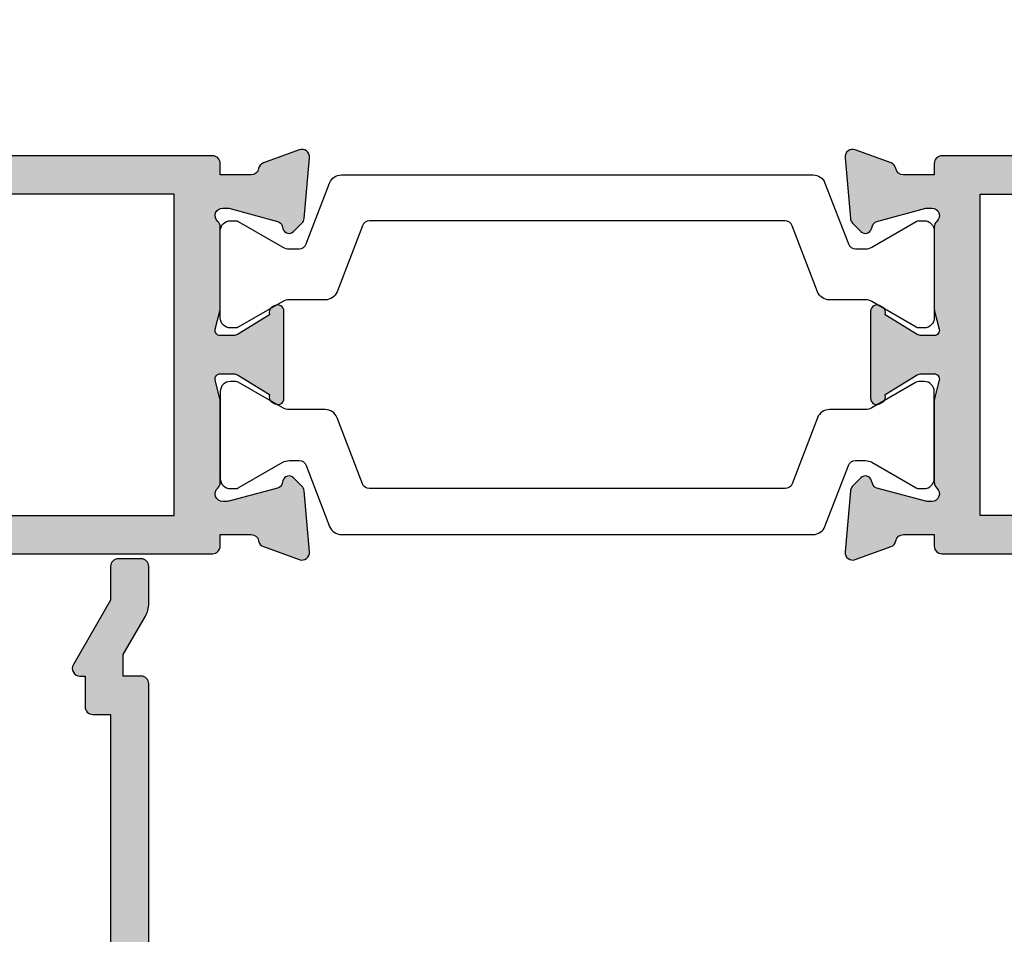
# Model space of a CAD drawing. Units: millimetres. Extents: x 7 to 367, y 5 to 498.
# Drawn here: x 257 to 295, y 400 to 436 of the extents above; entities that cross this region are included whole.
import ezdxf

# ---------------------------------------------------------------- set-up
doc = ezdxf.new("R2010")
doc.units = ezdxf.units.MM
doc.layers.add('APL Hatch', color=253, linetype='Continuous')
doc.layers.add('APL Joinery', color=2, linetype='Continuous')

# ---------------------------------------------------------------- blocks, each defined once
blk = doc.blocks.new('9100372')
at = {"layer": 'APL Joinery', "color": 8}
blk.add_lwpolyline([(27.59999999999957, -2.100000000001564), (27.39358983848568, -2.100000000001445, -0.1316524975874481), (27.29358983848564, -2.073205080758325), (25.55076951545799, -1.066987298109297, 0.1316524975873786), (25.30076951545799, -1.000000000001525), (23.88650901760199, -1.000000000001536, -0.3105082534628075), (23.41971880435341, -0.6791839747742268), (22.4267798700598, 1.907510384862205, 0.3105082534628204), (22.1467057421106, 2.099999999998579), (5.853263540159887, 2.099999999998539, 0.3105082534628137), (5.573189412210738, 1.907510384862149), (4.580250477917261, -0.6791839747742053, -0.3105082534628212), (4.11346026466866, -1.000000000001536), (2.699230484541076, -1.00000000000152, 0.1316524975873785), (2.449230484541076, -1.066987298109297), (0.7064101615134035, -2.0732050807583, -0.131652497587463), (0.6064101615133808, -2.100000000001445), (0.4000000000004603, -2.100000000001558, -0.4142135623716298), (-4.689582056016661e-13, -1.699999999998625), (-4.405364961712621e-13, 1.699999999998624, -0.4142135623715966), (0.400000000001441, 2.099999999998459), (0.6064101615132671, 2.099999999998489, -0.1316524975874344), (0.7064101615132898, 2.073205080755485), (2.449230484540962, 1.066987298106302, 0.1316524975873727), (2.699230484540962, 0.9999999999984643), (3.090612326330458, 0.9999999999984768, 0.3105082534628139), (3.370686454279607, 1.19248961513486), (4.286852581566109, 3.579183974771291, -0.3105082534628137), (4.753642794814695, 3.899999999998517), (23.24631822363766, 3.899999999998641, -0.3105082534628203), (23.7131084368862, 3.57918397477131), (24.62927456417269, 1.192489615134831, 0.3105082534628368), (24.90934869212185, 0.9999999999984537), (25.3007695154581, 0.9999999999984643, 0.1316524975873727), (25.5507695154581, 1.066987298106303), (27.29358983848577, 2.073205080755485, -0.1316524975874183), (27.39358983848579, 2.099999999998478), (27.59999999999762, 2.099999999998459, -0.4142135623715966), (27.9999999999995, 1.699999999996577), (27.99999999999947, -1.699999999997602, -0.4142135623716307)], format="xyb", close=True, dxfattribs=at)
blk = doc.blocks.new('35177')
at = {"layer": 'APL Hatch'}
h = blk.add_hatch(color=256, dxfattribs=at)
h.dxf.hatch_style = 1
edge = h.paths.add_edge_path()
edge.add_line((0.009526249034024659, -1.682340704248418), (0.1936491673113778, -2.395445700387427))
edge.add_arc((2.046432467928128e-12, -2.445445700388231), 0.1999999999991947, -90.00000000058623, 14.477512186227614, ccw=False)
edge.add_line((0, -2.645445700387426), (-0.5156738030709676, -2.645445700387427))
edge.add_arc((-0.5156738030728647, -2.345445700387217), 0.3000000000002099, 238.600000000775, 270.0000000003623, ccw=False)
edge.add_line((-0.6719766926216835, -2.601510939572108), (-1.930971907870116, -1.833016978029264))
edge.add_arc((-2.164644920272636, -1.744152343474487), 0.2499999999996442, 339.1784502605577, 418.5999999999468)
edge.add_line((-2.034392512312479, -1.530764644156079), (-2.119747592039857, -1.478663680973114))
edge.add_arc((-2.250000000001826, -1.692051380286561), 0.2499999999963551, 58.59999999900018, 180.0000000005201)
edge.add_line((-2.499999999998181, -1.692051380288831), (-2.499999999998181, -5.098840020512215))
edge.add_arc((-2.250000000002338, -5.098840020513576), 0.2499999999958433, 179.9999999996881, 301.4000000012088)
edge.add_line((-2.119747592039857, -5.312227719826112), (-2.034392512312479, -5.260126756643148))
edge.add_arc((-2.164644920272636, -5.04673905732474), 0.2499999999996445, 301.4000000000532, 380.8215497394422)
edge.add_line((-1.930971907870116, -4.957874422769963), (-0.6719766926216835, -4.189380461227119))
edge.add_arc((-0.5156738030728645, -4.44544570041201), 0.3000000000002103, 89.99999999963768, 121.399999999225, ccw=False)
edge.add_line((-0.5156738030709676, -4.1454457004118), (0, -4.1454457004118))
edge.add_arc((2.04654349023059e-12, -4.345445700410995), 0.1999999999991946, -14.477512186227784, 90.00000000058628, ccw=False)
edge.add_line((0.1936491673113778, -4.3954457004118), (0.009526249034024659, -5.108550696550809))
edge.add_arc((0.2999999999975102, -5.18355069654887), 0.2999999999975101, 165.5224878143299, 180.0000000005094)
edge.add_line((0, -5.183550696551537), (0, -8.398232105046917))
edge.add_arc((0.2999999999426348, -8.398232104919975), 0.2999999999426348, 180.0000000242441, 228.1896851190021)
edge.add_arc((-0.0999999999970883, -8.845445700397095), 0.3000000000001581, -90.00000000687879, 48.189685095113475, ccw=False)
edge.add_line((-0.1000000000331056, -9.14544570039725), (-0.2605042507639155, -9.145445700382696))
edge.add_arc((-0.2605042507614278, -8.845445700417406), 0.2999999999652907, 254.9999999995357, 269.9999999995249, ccw=False)
edge.add_line((-0.3381499642855488, -9.13522344826997), (-2.251855999058535, -8.622447461696355))
edge.add_arc((-2.187151237785905, -8.380966005127513), 0.2499999999959147, 194.9999999995389, 255.0000000004611, ccw=False)
edge.add_line((-2.428632694354746, -8.445670766400143), (-2.458518543427999, -8.334135259233152))
edge.add_arc((-2.699999999997267, -8.398840020505338), 0.2499999999962112, 14.99999999941538, 135.0000000006731)
edge.add_line((-2.876776695293302, -8.222063325213457), (-3.203514192509829, -8.548800822428165))
edge.add_arc((-2.991382158157663, -8.760932856785809), 0.2999999999985022, 134.9999999992602, 174.9999999988492)
edge.add_line((-3.290240567583169, -8.73478613395564), (-3.498858409438981, -11.11929897756709))
edge.add_arc((-3.20000000001162, -11.1454457003909), 0.2999999999997953, 175.0000000000893, 289.9999999977813)
edge.add_line((-3.097393957024906, -11.42735348663045), (-1.697393957016175, -10.91779515867056))
edge.add_arc((-1.800000000003336, -10.6358873724376), 0.2999999999937559, 289.999999998292, 349.4789231782993)
edge.add_arc((-1.210087317668957, -10.74544570037941), 0.3000000000065338, 90.00000000027279, 169.4789231787084, ccw=False)
edge.add_line((-1.210087317670386, -10.44544570037287), (0, -10.44544570037287))
edge.add_line((0, -10.44544570037287), (0, -10.89544570037287))
edge.add_arc((0.2999999999999981, -10.89544570037287), 0.2999999999999981, 179.9999999999997, 269.9999999999998)
edge.add_line((0.2999999999999972, -11.19544570037287), (45.29999999999927, -11.19544570037287))
edge.add_line((45.29999999999927, -11.19544570037287), (45.70000000000073, -10.79544570037142))
edge.add_line((45.70000000000073, -10.79544570037142), (46.10000000001673, -11.19544570037287))
edge.add_line((46.10000000001673, -11.19544570037287), (51.00000000006877, -11.19544570037287))
edge.add_line((51.00000000006877, -11.19544570037287), (51.00000000006877, -15.37438071058146))
edge.add_arc((52.10000000006876, -15.37438071058146), 1.099999999999994, 179.9999999999999, 329.9999999999011)
edge.add_line((53.05262794423069, -15.92438071058311), (54.16918584294035, -13.99044570043334))
edge.add_arc((53.97000000007407, -13.87544570043018), 0.2299999999980003, 329.9999999988023, 450.0000000000354)
edge.add_line((53.97000000007392, -13.64544570043217), (52.80000000006876, -13.64544570043217))
edge.add_line((52.80000000006876, -13.64544570043217), (52.80000000006876, -11.29544570037288))
edge.add_line((52.80000000006876, -11.29544570037288), (56.77639320222443, -11.29544570037288))
edge.add_arc((56.99999999993179, -11.09544570046927), 0.2999999999039718, 221.8103148874828, 270.0000000043425)
edge.add_line((56.99999999995453, -11.39544570037324), (58.40000000000146, -11.39544570037324))
edge.add_arc((58.40000000002328, -11.09544570039579), 0.2999999999774445, 269.9999999958312, 359.9999999944416)
edge.add_line((58.70000000000073, -11.0954457004249), (58.70000000000073, 4.304554299672963))
edge.add_arc((58.40000000004693, 4.304554299620213), 0.2999999999537977, 1.00746401957639e-08, 90.00000000868503)
edge.add_line((58.40000000000146, 4.60455429957401), (57, 4.60455429957401))
edge.add_arc((56.99999999995453, 4.304554299619195), 0.2999999999548155, 89.99999999131497, 138.1896851081744)
edge.add_line((56.77639320222443, 4.504554299573645), (52.80000000006876, 4.504554299573647))
edge.add_line((52.80000000006876, 4.504554299573647), (52.80000000006876, 6.85455429968024))
edge.add_line((52.80000000006876, 6.85455429968024), (53.97000000007392, 6.85455429968024))
edge.add_arc((53.97000000007407, 7.08455429967824), 0.2299999999980002, 269.9999999999646, 390.0000000011977)
edge.add_line((54.16918584294035, 7.199554299681404), (53.05262794423069, 9.133489309831136))
edge.add_arc((52.10000000006877, 8.583489309829485), 1.099999999999997, 30.0000000000994, 180.0000000000001)
edge.add_line((51.00000000006877, 8.583489309829483), (51.00000000006877, 4.404554299573647))
edge.add_line((51.00000000006877, 4.404554299573647), (46.10000000001673, 4.404554299573647))
edge.add_line((46.10000000001673, 4.404554299573647), (45.70000000000073, 4.004554299572192))
edge.add_line((45.70000000000073, 4.004554299572192), (45.29999999999927, 4.404554299573647))
edge.add_line((45.29999999999927, 4.404554299573647), (0.2999999999999901, 4.404554299573647))
edge.add_arc((0.2999999999999904, 4.104554299573649), 0.299999999999998, 90.00000000000006, 180.0000000000003)
edge.add_line((-7.105427357601002e-15, 4.104554299573647), (0, 3.654554299573647))
edge.add_line((0, 3.654554299573647), (-1.210087317668957, 3.654554299573647))
edge.add_arc((-1.21008731766824, 3.954554299581043), 0.3000000000073966, 190.5210768214283, 269.9999999998629, ccw=False)
edge.add_arc((-1.800000000004929, 3.844995971639278), 0.2999999999951558, 10.52107682147472, 70.00000000148161)
edge.add_line((-1.697393957016175, 4.126903757873151), (-3.097393957024906, 4.636462085831226))
edge.add_arc((-3.20000000001162, 4.354554299591673), 0.2999999999997956, 70.00000000221875, 184.9999999999107)
edge.add_line((-3.498858409438981, 4.328407576767859), (-3.290240567583169, 1.943894733156412))
edge.add_arc((-2.991382158157663, 1.970041455986582), 0.2999999999985019, 185.0000000011509, 225.0000000007398)
edge.add_line((-3.203514192509829, 1.757909421628939), (-2.876776695293302, 1.43117192441423))
edge.add_arc((-2.699999999997267, 1.607948619706113), 0.2499999999962124, 224.9999999993272, 345.0000000005842)
edge.add_line((-2.458518543427999, 1.543243858433925), (-2.428632694354746, 1.654779365600916))
edge.add_arc((-2.187151237785905, 1.590074604328287), 0.2499999999959147, 104.99999999953889, 165.000000000461, ccw=False)
edge.add_line((-2.251855999058535, 1.831556060897128), (-0.3381499642855488, 2.344332047470743))
edge.add_arc((-0.2605042507614292, 2.054554299618176), 0.2999999999652934, 90.00000000047481, 105.0000000004639, ccw=False)
edge.add_line((-0.2605042507639155, 2.354554299583469), (-0.1000000000331056, 2.354554299598021))
edge.add_arc((-0.09999999999674015, 2.054554299598776), 0.2999999999992458, -48.189685095046684, 90.0000000069453, ccw=False)
edge.add_arc((0.2999999999446671, 1.60734070412166), 0.299999999944667, 131.8103148811715, 179.99999997593)
edge.add_line((0, 1.60734070424769), (0, -1.60734070424769))
edge.add_arc((0.2999999999975102, -1.607340704250357), 0.2999999999975102, 179.9999999994907, 194.4775121856702)
edge = h.paths.add_edge_path(flags=16)
edge.add_line((55.20000000000073, -6.195445700399796), (55.20000000000073, -7.095445700399432))
edge.add_arc((55.5, -7.095445700399432), 0.2999999999992724, 180, 270)
edge.add_line((55.5, -7.395445700398705), (56.19999999999891, -7.395445700398705))
edge.add_line((56.19999999999891, -7.395445700398705), (56.19999999999891, -9.695445700572963))
edge.add_line((56.19999999999891, -9.695445700572963), (1.799999999999272, -9.695445700571144))
edge.add_line((1.799999999999272, -9.695445700571144), (1.79999999999928, 2.904554299771917))
edge.add_line((1.79999999999928, 2.904554299771917), (56.20000000000073, 2.904554299773736))
edge.add_line((56.20000000000073, 2.904554299773736), (56.20000000000073, 0.6045542996012951))
edge.add_line((56.20000000000073, 0.6045542996012951), (55.5, 0.6045542996012951))
edge.add_arc((55.50000000000091, 0.3045542996011132), 0.3000000000001819, 90.0000000001737, 180.0000000001737)
edge.add_line((55.20000000000073, 0.3045542996002037), (55.20000000000073, -0.5954457003994325))
edge.add_arc((55.5, -0.5954457003994325), 0.2999999999992724, 180, 270)
edge.add_line((55.5, -0.8954457003987049), (56.20000000000073, -0.8954457003987049))
edge.add_line((56.20000000000073, -0.8954457003987049), (56.19999999999891, -5.895445700398705))
edge.add_line((56.19999999999891, -5.895445700398705), (55.5, -5.895445700398705))
edge.add_arc((55.50000000000091, -6.195445700398887), 0.3000000000001819, 90.0000000001737, 180.0000000001737)
at = {"layer": 'APL Joinery'}
blk.add_lwpolyline([(45.29999999999927, 4.404554299573647), (0.2999999999999901, 4.404554299573647, 0.4142135623730971), (-7.105427357601002e-15, 4.104554299573647), (0, 3.654554299573647), (-1.210087317668957, 3.654554299573647, -0.3613975351200705), (-1.505043658842624, 3.899775135609163, 0.2655138063293954), (-1.697393957016175, 4.126903757873151), (-3.097393957024906, 4.636462085831226, 0.5486187866135659), (-3.498858409438981, 4.328407576767859), (-3.290240567583169, 1.943894733156412, 0.1763269807066151), (-3.203514192509829, 1.757909421628939), (-2.876776695293302, 1.43117192441423, 0.5773502691969388), (-2.458518543427999, 1.543243858433925), (-2.428632694354746, 1.654779365600916, -0.2679491924354349), (-2.251855999058535, 1.831556060897128), (-0.3381499642855488, 2.344332047470743, -0.06554346281519015), (-0.2605042507639155, 2.354554299583469), (-0.1000000000331056, 2.354554299598021, -0.6885002580548262), (0.1000000000385626, 1.830947501881385, 0.213421765240218), (0, 1.60734070424769), (0, -1.60734070424769, 0.0632542239310105), (0.009526249034024659, -1.682340704248418), (0.1936491673113778, -2.395445700387427, -0.490314394830652), (0, -2.645445700387426), (-0.5156738030709676, -2.645445700387427, -0.1378721067457239), (-0.6719766926216835, -2.601510939572108), (-1.930971907870116, -1.833016978029264, 0.3611145255632668), (-2.034392512312479, -1.530764644156079), (-2.119747592039857, -1.478663680973114, 0.5855240683287175), (-2.499999999998181, -1.692051380288831), (-2.499999999998181, -5.098840020512215, 0.5855240683287218), (-2.119747592039857, -5.312227719826112), (-2.034392512312479, -5.260126756643148, 0.3611145255632673), (-1.930971907870116, -4.957874422769963), (-0.6719766926216835, -4.189380461227119, -0.1378721067457237), (-0.5156738030709676, -4.1454457004118), (0, -4.1454457004118, -0.4903143948306534), (0.1936491673113778, -4.3954457004118), (0.009526249034024659, -5.108550696550809, 0.0632542239310105), (0, -5.183550696551537), (0, -8.398232105046917, 0.2134217652402153), (0.1000000000385626, -8.62183890267879, -0.688500258054826), (-0.1000000000331056, -9.14544570039725), (-0.2605042507639155, -9.145445700382696, -0.06554346281519065), (-0.3381499642855488, -9.13522344826997), (-2.251855999058535, -8.622447461696355, -0.2679491924354351), (-2.428632694354746, -8.445670766400143), (-2.458518543427999, -8.334135259233152, 0.5773502691969428), (-2.876776695293302, -8.222063325213457), (-3.203514192509829, -8.548800822428165, 0.1763269807066159), (-3.290240567583169, -8.73478613395564), (-3.498858409438981, -11.11929897756709, 0.5486187866135661), (-3.097393957024906, -11.42735348663045), (-1.697393957016175, -10.91779515867056, 0.2655138063293969), (-1.505043658842624, -10.69066653640839, -0.361397535120075), (-1.210087317670386, -10.44544570037287), (0, -10.44544570037287), (0, -10.89544570037287, 0.4142135623730967), (0.2999999999999972, -11.19544570037287), (45.29999999999927, -11.19544570037287)], format="xyb", dxfattribs=at)
blk.add_lwpolyline([(55.20000000000073, -6.195445700399796), (55.20000000000073, -7.095445700399432, 0.414213562373095), (55.5, -7.395445700398705), (56.19999999999891, -7.395445700398705), (56.19999999999891, -9.695445700572963), (1.799999999999272, -9.695445700571144), (1.79999999999928, 2.904554299771917), (56.20000000000073, 2.904554299773736), (56.20000000000073, 0.6045542996012951), (55.5, 0.6045542996012951, 0.4142135623730951), (55.20000000000073, 0.3045542996002037), (55.20000000000073, -0.5954457003994325, 0.414213562373095), (55.5, -0.8954457003987049), (56.20000000000073, -0.8954457003987049), (56.19999999999891, -5.895445700398705), (55.5, -5.895445700398705, 0.4142135623730951)], format="xyb", close=True, dxfattribs=at)
blk = doc.blocks.new('35176')
at = {"layer": 'APL Hatch'}
h = blk.add_hatch(color=256, dxfattribs=at)
h.dxf.hatch_style = 1
edge = h.paths.add_edge_path()
edge.add_line((2.251855999054897, -8.622447461843695), (0.3381499642837298, -9.135223448415491))
edge.add_arc((0.260504250759938, -8.845445700565426), 0.2999999999627913, 270.00000000041223, 285.0000000005271, ccw=False)
edge.add_line((0.2605042507620965, -9.145445700528217), (0.1000000000294676, -9.145445700546407))
edge.add_arc((0.09999999999688218, -8.845445700546412), 0.2999999999999954, 131.8103149053276, 270.00000000622333, ccw=False)
edge.add_arc((-0.2999999999463052, -8.398232105065244), 0.2999999999481243, 311.8103148805345, 359.9999999757077)
edge.add_line((1.818989403545856e-12, -8.398232105192438), (-1.818989403545856e-12, -5.183550696697058))
edge.add_arc((-0.2999999999901773, -5.183550696703911), 0.2999999999883584, 1.308861862566657e-09, 14.47751218728172)
edge.add_line((-0.009526249037662637, -5.108550696699968), (-0.1936491673131968, -4.395445700560959))
edge.add_arc((-1.847494379703107e-12, -4.345445700561717), 0.200000000000758, 89.99999999999193, 194.4775121856496, ccw=False)
edge.add_line((-1.818989403545856e-12, -4.145445700560959), (0.5156738030691486, -4.145445700560959))
edge.add_arc((0.5156738030699459, -4.445445700552138), 0.2999999999911793, 58.60000000029021, 90.00000000015223, ccw=False)
edge.add_line((0.6719766926162265, -4.189380461376278), (1.930971907868297, -4.957874422915484))
edge.add_arc((2.164644920268789, -5.046739057470956), 0.2499999999979953, 159.1784502602438, 238.6000000002606)
edge.add_line((2.03439251231066, -5.260126756788669), (2.119747592036219, -5.312227719973453))
edge.add_arc((2.249999999992976, -5.098840020654979), 0.2499999999979297, 238.60000000062, 359.9999999997851)
edge.add_line((2.499999999990905, -5.098840020655917), (2.499999999987821, -1.692051380288681))
edge.add_arc((2.249999999991409, -1.692051380288947), 0.2499999999964122, 6.101576101007175e-11, 121.3999999991717)
edge.add_line((2.119747592036219, -1.478663680971295), (2.03439251231066, -1.530764644156079))
edge.add_arc((2.164644920268788, -1.744152343473792), 0.2499999999979947, 121.3999999997393, 200.8215497397562)
edge.add_line((1.930971907868297, -1.833016978029264), (0.6719766926162265, -2.60151093956847))
edge.add_arc((0.5156738030699444, -2.345445700392609), 0.2999999999911802, 269.999999999848, 301.39999999971013, ccw=False)
edge.add_line((0.5156738030691486, -2.64544570038379), (-1.818989403545856e-12, -2.645445700383789))
edge.add_arc((-1.847494379703107e-12, -2.445445700383031), 0.2000000000007578, 165.5224878143504, 270.00000000000813, ccw=False)
edge.add_line((-0.1936491673131968, -2.395445700383789), (-0.009526249037662637, -1.68234070424478))
edge.add_arc((-0.2999999999901778, -1.607340704240837), 0.2999999999883589, 345.5224878127182, 359.999999998691)
edge.add_line((-1.818989403545856e-12, -1.60734070424769), (1.818989403545856e-12, 1.60734070424769))
edge.add_arc((-0.2999999999463048, 1.607340704120496), 0.2999999999481238, 2.429227092069967e-08, 48.18968511946548)
edge.add_arc((0.09999999999688224, 2.054554299601663), 0.2999999999999952, 89.99999999377673, 228.1896850946723, ccw=False)
edge.add_line((0.1000000000294676, 2.354554299601658), (0.2605042507620965, 2.354554299583469))
edge.add_arc((0.2605042507599378, 2.054554299620677), 0.2999999999627923, 74.99999999947289, 89.99999999958771, ccw=False)
edge.add_line((0.3381499642837298, 2.344332047470743), (2.251855999054897, 1.831556060898947))
edge.add_arc((2.187151237778302, 1.590074604324321), 0.2500000000025276, 15.000000000073612, 74.99999999992639, ccw=False)
edge.add_line((2.428632694352928, 1.654779365600916), (2.458518543417085, 1.543243858432106))
edge.add_arc((2.699999999993579, 1.607948619714044), 0.2500000000057154, 195.0000000011458, 314.9999999996903)
edge.add_line((2.876776695293302, 1.43117192441241), (3.203514192509829, 1.757909421628937))
edge.add_arc((2.991382158152398, 1.970041455982679), 0.2999999999994656, 315.0000000004982, 355.0000000003109)
edge.add_line((3.290240567579531, 1.94389473316005), (3.498858409438981, 4.328407576767858))
edge.add_arc((3.200000000010213, 4.354554299590445), 0.30000000000109, 355.000000000346, 469.9999999977751)
edge.add_line((3.097393957023087, 4.636462085831226), (1.697393957014356, 4.126903757873151))
edge.add_arc((1.800000000006197, 3.844995971636664), 0.2999999999986682, 109.9999999989017, 169.4789231781425)
edge.add_arc((1.21008731759493, 3.954554299578019), 0.3000000000771337, 270.0000000038397, 349.4789231816323, ccw=False)
edge.add_line((1.210087317615034, 3.654554299500886), (1.818989403545856e-12, 3.654554299500886))
edge.add_line((1.818989403545856e-12, 3.654554299500886), (1.818989403545856e-12, 4.104554299500887))
edge.add_arc((-0.2999999999981794, 4.104554299500889), 0.2999999999999984, 359.9999999999995, 450.0000000000005)
edge.add_line((-0.2999999999981817, 4.404554299500887), (-13.90000000000691, 4.404554299500887))
edge.add_line((-13.90000000000691, 4.404554299500887), (-14.30000000000837, 4.004554299499432))
edge.add_line((-14.30000000000837, 4.004554299499432), (-14.70000000002437, 4.404554299500887))
edge.add_line((-14.70000000002437, 4.404554299500887), (-20.60000000007513, 4.404554299500886))
edge.add_line((-20.60000000007513, 4.404554299500886), (-20.60000000007513, 4.904554299653777))
edge.add_line((-20.60000000007513, 4.904554299653777), (-20.20000000007531, 5.597374622681024))
edge.add_line((-20.20000000007531, 5.597374622681024), (-20.20000000007531, 9.037079148243873))
edge.add_arc((-20.90000000007531, 9.03707914824387), 0.6999999999999993, 1.453967854383324e-13, 149.999999999901)
edge.add_line((-21.50621778272381, 9.387079148244919), (-22.76918584294799, 7.199554299608645))
edge.add_arc((-22.57000000008171, 7.084554299605481), 0.2299999999980003, 149.9999999988023, 270.0000000000354)
edge.add_line((-22.57000000008156, 6.854554299607481), (-21.4000000000764, 6.854554299607481))
edge.add_line((-21.4000000000764, 6.854554299607481), (-21.4000000000764, 4.504554299500887))
edge.add_line((-21.4000000000764, 4.504554299500887), (-25.37639320223207, 4.504554299500887))
edge.add_arc((-25.59999999996216, 4.304554299546437), 0.299999999954813, 41.81031489182607, 90.0000000086857)
edge.add_line((-25.60000000000764, 4.604554299501251), (-27.00000000000909, 4.604554299501251))
edge.add_arc((-27.00000000005457, 4.304554299547451), 0.2999999999537994, 89.99999999131497, 179.999999989925)
edge.add_line((-27.30000000000837, 4.304554299600204), (-27.30000000000837, -11.09544570054495))
edge.add_arc((-27.00000000005457, -11.0954457004922), 0.2999999999537977, 180.000000010075, 270.000000008685)
edge.add_line((-27.00000000000909, -11.395445700446), (-25.59999999996217, -11.395445700446))
edge.add_arc((-25.59999999993942, -11.09544570054203), 0.2999999999039726, 269.9999999956568, 318.1896851125163)
edge.add_line((-25.37639320223207, -11.29544570044563), (-21.4000000000764, -11.29544570044563))
edge.add_line((-21.4000000000764, -11.29544570044563), (-21.4000000000764, -13.64544570055223))
edge.add_line((-21.4000000000764, -13.64544570055223), (-22.57000000008156, -13.64544570055223))
edge.add_arc((-22.57000000008171, -13.87544570055023), 0.2299999999980002, 89.99999999996461, 210.0000000011977)
edge.add_line((-22.76918584294799, -13.99044570055339), (-21.50621778272381, -16.17797054918967))
edge.add_arc((-20.90000000007531, -15.82797054918862), 0.7000000000000001, 210.0000000000989, 360.0000000000002)
edge.add_line((-20.20000000007531, -15.82797054918862), (-20.20000000007531, -12.38826602362577))
edge.add_line((-20.20000000007531, -12.38826602362577), (-20.60000000007513, -11.69544570059852))
edge.add_line((-20.60000000007513, -11.69544570059852), (-20.60000000007513, -11.19544570044564))
edge.add_line((-20.60000000007513, -11.19544570044564), (-14.70000000002437, -11.19544570044564))
edge.add_line((-14.70000000002437, -11.19544570044564), (-14.30000000000837, -10.79544570044418))
edge.add_line((-14.30000000000837, -10.79544570044418), (-13.90000000000691, -11.19544570044564))
edge.add_line((-13.90000000000691, -11.19544570044564), (-0.2999999999981853, -11.19544570044564))
edge.add_arc((-0.2999999999981852, -10.89544570044563), 0.3000000000000043, 270, 359.9999999999994)
edge.add_line((1.818989403545856e-12, -10.89544570044563), (1.818989403545856e-12, -10.44544570044564))
edge.add_line((1.818989403545856e-12, -10.44544570044564), (1.210087317615034, -10.44544570044564))
edge.add_arc((1.21008731759493, -10.74544570052277), 0.3000000000771301, 10.521076818367703, 89.99999999616051, ccw=False)
edge.add_arc((1.800000000006196, -10.63588737258141), 0.2999999999986716, 190.5210768218583, 250.0000000010987)
edge.add_line((1.697393957014356, -10.9177951588179), (3.097393957023087, -11.42735348677597))
edge.add_arc((3.200000000010217, -11.14544570053519), 0.3000000000010897, 250.0000000022241, 364.9999999996541)
edge.add_line((3.498858409438984, -11.1192989777126), (3.290240567579531, -8.734786134104798))
edge.add_arc((2.991382158152398, -8.760932856927427), 0.2999999999994656, 4.999999999689079, 44.99999999950174)
edge.add_line((3.203514192509829, -8.548800822573686), (2.876776695293302, -8.222063325357158))
edge.add_arc((2.69999999999358, -8.398840020658794), 0.2500000000057159, 45.00000000031004, 164.999999998854)
edge.add_line((2.458518543417085, -8.334135259376854), (2.428632694352928, -8.445670766545664))
edge.add_arc((2.187151237778302, -8.38096600526907), 0.2500000000025276, 285.00000000007356, 344.99999999992644, ccw=False)
h.paths.add_polyline_path([(-1.800000000008367, -9.695445700640267), (-1.800000000008367, 2.904554299697338), (-24.80000000000837, 2.904554299700976), (-24.80000000000837, -9.695445700645724)], flags=16)
at = {"layer": 'APL Joinery'}
blk.add_lwpolyline([(2.251855999054897, -8.622447461843695), (0.3381499642837298, -9.135223448415491, -0.06554346281574168), (0.2605042507620965, -9.145445700528217), (0.1000000000294676, -9.145445700546407, -0.6885002580477749), (-0.1000000000403816, -8.621838902829769, 0.2134217652421096), (1.818989403545856e-12, -8.398232105192438), (-1.818989403545856e-12, -5.183550696697058, 0.06325422393010517), (-0.009526249037662637, -5.108550696699968), (-0.1936491673131968, -4.395445700560959, -0.4903143948243954), (-1.818989403545856e-12, -4.145445700560959), (0.5156738030691486, -4.145445700560959, -0.1378721067469454), (0.6719766926162265, -4.189380461376278), (1.930971907868297, -4.957874422915484, 0.3611145255663636), (2.03439251231066, -5.260126756788669), (2.119747592036219, -5.312227719973453, 0.5855240683149204), (2.499999999990905, -5.098840020655917), (2.499999999987821, -1.692051380288681, 0.5855240683146011), (2.119747592036219, -1.478663680971295), (2.03439251231066, -1.530764644156079, 0.361114525566364), (1.930971907868297, -1.833016978029264), (0.6719766926162265, -2.60151093956847, -0.1378721067469455), (0.5156738030691486, -2.64544570038379), (-1.818989403545856e-12, -2.645445700383789, -0.4903143948243954), (-0.1936491673131968, -2.395445700383789), (-0.009526249037662637, -1.68234070424478, 0.06325422393010506), (-1.818989403545856e-12, -1.60734070424769), (1.818989403545856e-12, 1.60734070424769, 0.2134217652421099), (-0.1000000000403816, 1.83094750188502, -0.6885002580477744), (0.1000000000294676, 2.354554299601658), (0.2605042507620965, 2.354554299583469, -0.06554346281574135), (0.3381499642837298, 2.344332047470743), (2.251855999054897, 1.831556060898947, -0.2679491924304345), (2.428632694352928, 1.654779365600916), (2.458518543417085, 1.543243858432106, 0.5773502691811578), (2.876776695293302, 1.43117192441241), (3.203514192509829, 1.757909421628937, 0.1763269807076222), (3.290240567579531, 1.94389473316005), (3.498858409438981, 4.328407576767858, 0.5486187866120731), (3.097393957023087, 4.636462085831226), (1.697393957014356, 4.126903757873151, 0.2655138063258166), (1.505043658840805, 3.89977513560916, -0.3613975351169029), (1.210087317615034, 3.654554299500886), (1.818989403545856e-12, 3.654554299500886), (1.818989403545856e-12, 4.104554299500887, 0.4142135623730995), (-0.2999999999981817, 4.404554299500887), (-13.90000000000691, 4.404554299500887), (-14.30000000000837, 4.004554299499432), (-14.70000000002437, 4.404554299500887), (-20.60000000007513, 4.404554299500886), (-20.60000000007513, 4.904554299653777), (-20.20000000007531, 5.597374622681024), (-20.20000000007531, 9.037079148243873, 0.7673269879782728), (-21.50621778272381, 9.387079148244919), (-22.76918584294799, 7.199554299608645, 0.5773502691967992), (-22.57000000008156, 6.854554299607481), (-21.4000000000764, 6.854554299607481), (-21.4000000000764, 4.504554299500887), (-25.37639320223207, 4.504554299500887, 0.2134217653410444), (-25.60000000000764, 4.604554299501251), (-27.00000000000909, 4.604554299501251, 0.4142135623659887), (-27.30000000000837, 4.304554299600204), (-27.30000000000837, -11.09544570054495, 0.4142135623659879), (-27.00000000000909, -11.395445700446), (-25.59999999996217, -11.395445700446, 0.2134217653410437), (-25.37639320223207, -11.29544570044563), (-21.4000000000764, -11.29544570044563), (-21.4000000000764, -13.64544570055223), (-22.57000000008156, -13.64544570055223, 0.5773502691967995), (-22.76918584294799, -13.99044570055339), (-21.50621778272381, -16.17797054918967, 0.7673269879782751), (-20.20000000007531, -15.82797054918862), (-20.20000000007531, -12.38826602362577), (-20.60000000007513, -11.69544570059852), (-20.60000000007513, -11.19544570044564), (-14.70000000002437, -11.19544570044564), (-14.30000000000837, -10.79544570044418), (-13.90000000000691, -11.19544570044564), (-0.2999999999981853, -11.19544570044564, 0.4142135623730916), (1.818989403545856e-12, -10.89544570044563), (1.818989403545856e-12, -10.44544570044564), (1.210087317615034, -10.44544570044564, -0.3613975351169047), (1.505043658840801, -10.69066653655391, 0.2655138063258149), (1.697393957014356, -10.9177951588179), (3.097393957023087, -11.42735348677597, 0.5486187866120785), (3.498858409438984, -11.1192989777126), (3.290240567579531, -8.734786134104798, 0.1763269807076222), (3.203514192509829, -8.548800822573686), (2.876776695293302, -8.222063325357158, 0.577350269181155), (2.458518543417085, -8.334135259376854), (2.428632694352928, -8.445670766545664, -0.2679491924304346)], format="xyb", close=True, dxfattribs=at)
blk.add_lwpolyline([(-1.800000000008367, -9.695445700640267), (-1.800000000008367, 2.904554299697338), (-24.80000000000837, 2.904554299700976), (-24.80000000000837, -9.695445700645724)], close=True, dxfattribs=at)
blk = doc.blocks.new('27770')
at = {"layer": 'APL Joinery'}
for name, p in [('35176', (27.30000000000837, 3.395445700472465)), ('35177', (55.30000000000837, 3.395445700472237)), ('9100372', (27.30000000000882, 3.149999999974852))]:
    blk.add_blockref(name, p, dxfattribs=at)
at = {"layer": 'APL Joinery', "xscale": -1, "rotation": 180}
blk.add_blockref('9100372', (27.30000000000882, -3.149999999974398), dxfattribs=at)
blk = doc.blocks.new('35104')
at = {"layer": 'APL Hatch'}
h = blk.add_hatch(color=256, dxfattribs=at)
h.dxf.hatch_style = 1
edge = h.paths.add_edge_path()
edge.add_line((1.697393957014356, 4.126903757873151), (3.097393957023087, 4.636462085831226))
edge.add_arc((3.200000000011822, 4.354554299590781), 0.3000000000013249, -4.999999999714191, 109.9999999980858, ccw=False)
edge.add_line((3.498858409440796, 4.328407576767859), (3.290240567579531, 1.94389473316005))
edge.add_arc((2.99138215815213, 1.970041455982804), 0.2999999999997428, 315.00000000051756, 355.00000000029166, ccw=False)
edge.add_line((3.203514192509829, 1.757909421628938), (2.876776695293302, 1.431171924412411))
edge.add_arc((2.699999999993871, 1.60794861971409), 0.2500000000055413, 195.0000000007357, 314.9999999996355, ccw=False)
edge.add_line((2.458518543417082, 1.543243858433925), (2.428632694352928, 1.654779365600916))
edge.add_arc((2.18715123777838, 1.5900746043244), 0.2500000000024319, 15.00000000006092, 74.99999999993909)
edge.add_line((2.251855999054897, 1.831556060898947), (0.3381499642837298, 2.344332047470743))
edge.add_arc((0.2605042507599228, 2.054554299620563), 0.2999999999629068, 74.99999999947579, 89.99999999958486)
edge.add_line((0.2605042507620965, 2.354554299583469), (0.1000000000294676, 2.354554299601659))
edge.add_arc((0.0999999999966478, 2.054554299602014), 0.2999999999996454, 89.99999999373189, 228.1896850948474)
edge.add_arc((-0.2999999999461944, 1.607340704121156), 0.2999999999480133, 2.4166183720808476e-08, 48.18968511930012, ccw=False)
edge.add_line((1.818989403545856e-12, 1.60734070424769), (-1.818989403545856e-12, -1.60734070424769))
edge.add_arc((-0.2999999999902314, -1.60734070424083), 0.2999999999884124, 345.52248781271953, 359.9999999986897, ccw=False)
edge.add_line((-0.009526249037662637, -1.68234070424478), (-0.1936491673131968, -2.395445700383789))
edge.add_arc((-1.844413510809773e-12, -2.445445700383028), 0.2000000000007603, 165.5224878143513, 270.0000000000073)
edge.add_line((-1.818989403545856e-12, -2.645445700383789), (0.5156738030691486, -2.645445700383789))
edge.add_arc((0.5156738030697086, -2.345445700391765), 0.299999999992024, 269.999999999893, 301.3999999996645)
edge.add_line((0.6719766926162265, -2.60151093956847), (1.930971907868297, -1.833016978029264))
edge.add_arc((2.164644920268795, -1.744152343473697), 0.2499999999980354, 121.3999999997965, 200.8215497397761, ccw=False)
edge.add_line((2.034392512310433, -1.530764644156079), (2.119747592036219, -1.478663680971295))
edge.add_arc((2.249999999991114, -1.69205138028882), 0.2499999999961496, -2.6147972675971687e-12, 121.39999999912911, ccw=False)
edge.add_line((2.499999999987264, -1.692051380288831), (2.499999999990905, -5.298840020632269))
edge.add_arc((2.249999999992653, -5.298840020632436), 0.2499999999982525, -121.399999999187, 3.83124643121846e-11, ccw=False)
edge.add_line((2.119747592036447, -5.512227719951625), (2.03439251231066, -5.460126756765021))
edge.add_arc((2.164644920269023, -5.246739057447403), 0.249999999998036, 159.178450260224, 238.6000000002035, ccw=False)
edge.add_line((1.930971907868525, -5.157874422891837), (0.6719766926162265, -4.38938046135263))
edge.add_arc((0.5156738030662232, -4.645445700529315), 0.2999999999938224, 58.59999999976531, 89.9999999994413)
edge.add_line((0.5156738030691486, -4.345445700535493), (-1.818989403545856e-12, -4.345445700537311))
edge.add_arc((-1.844413510809773e-12, -4.545445700538072), 0.2000000000007605, 89.99999999999272, 194.4775121856487)
edge.add_line((-0.1936491673131968, -4.595445700537311), (-0.009526249037662637, -5.308550696676321))
edge.add_arc((-0.2999999999902307, -5.38355069668027), 0.2999999999884118, 1.310183961322764e-09, 14.477512187280524, ccw=False)
edge.add_line((-1.818989403545856e-12, -5.38355069667341), (1.818989403545856e-12, -8.59823210516879))
edge.add_arc((-0.299999999946536, -8.598232105041493), 0.299999999948355, 311.8103148805543, 359.999999975688, ccw=False)
edge.add_arc((0.09999999999704913, -9.045445700523743), 0.3000000000008363, 131.8103149052268, 270.0000000061914)
edge.add_line((0.1000000000294676, -9.345445700524579), (0.2605042507620965, -9.34544570050457))
edge.add_arc((0.2605042507599227, -9.045445700541663), 0.2999999999629068, 270.0000000004152, 285.0000000005242)
edge.add_line((0.3381499642837298, -9.335223448391844), (2.251855999054897, -8.822447461820047))
edge.add_arc((2.18715123777838, -8.5809660052455), 0.2500000000024319, 285.0000000000609, 344.9999999999391)
edge.add_line((2.428632694352928, -8.645670766522016), (2.458518543420723, -8.534135259355025))
edge.add_arc((2.699999999995969, -8.598840020635176), 0.2500000000040473, 45.00000000070219, 164.9999999991759, ccw=False)
edge.add_line((2.876776695293302, -8.42206332533351), (3.203514192509829, -8.748800822550038))
edge.add_arc((2.99138215815213, -8.960932856903904), 0.2999999999997425, 4.99999999970828, 44.999999999482384, ccw=False)
edge.add_line((3.290240567579531, -8.93478613408115), (3.498858409438981, -11.31929897768896))
edge.add_arc((3.200000000011493, -11.34544570051163), 0.2999999999998219, -109.9999999981697, 4.999999999690317, ccw=False)
edge.add_line((3.097393957022859, -11.62735348675051), (1.697393957014356, -11.11779515879425))
edge.add_arc((1.800000000006577, -10.83588737255744), 0.2999999999991021, 190.5210768219051, 250.0000000010511, ccw=False)
edge.add_arc((1.210087317653287, -10.94544570048679), 0.3000000000175054, 10.52107681808679, 89.99999999618886)
edge.add_line((1.210087317673242, -10.64544570046928), (-0.500000000009095, -10.64544570047292))
edge.add_line((-0.500000000009095, -10.64544570047292), (-0.5000000000088924, -22.24544570045472))
edge.add_arc((-0.800000000008894, -22.24544570045473), 0.3000000000000016, -89.99999999947869, 6.252776074688882e-13, ccw=False)
edge.add_line((-0.8000000000061647, -22.54544570045473), (-1.500000000008825, -22.54544570046109))
edge.add_line((-1.500000000008825, -22.54544570046109), (-1.500000000008832, -23.38993207334198))
edge.add_line((-1.500000000008832, -23.38993207334198), (-0.6339745962242809, -24.88993207334301))
edge.add_arc((-1.500000000008837, -25.38993207334281), 0.9999999999999987, 1.4210854715202004e-12, 29.999999999986414, ccw=False)
edge.add_line((-0.5000000000088392, -25.38993207334278), (-0.5000000000088107, -26.84544570047485))
edge.add_arc((-0.8000000000088104, -26.84544570047485), 0.2999999999999997, -90.00000000000023, 6.252776074688882e-13, ccw=False)
edge.add_line((-0.8000000000088114, -27.14544570047486), (-1.700000000008774, -27.14544570047486))
edge.add_arc((-1.700000000008778, -26.84544570047485), 0.3000000000000007, 180.0000000000007, 270.0000000000006, ccw=False)
edge.add_line((-2.000000000008779, -26.84544570047486), (-2.000000000008793, -25.52390666955838))
edge.add_line((-2.000000000008793, -25.52390666955838), (-3.459807621143455, -22.99544570047546))
edge.add_arc((-3.200000000008419, -22.84544570047481), 0.3000000000000713, 90.00000000007799, 210.0000000001368, ccw=False)
edge.add_line((-3.200000000008828, -22.54544570047474), (-3.000000000008828, -22.54544570047474))
edge.add_line((-3.000000000008828, -22.54544570047474), (-3.000000000008828, -21.34544570047201))
edge.add_arc((-2.700000000008827, -21.34544570047201), 0.3000000000000012, 90.0000000005212, 180, ccw=False)
edge.add_line((-2.700000000011556, -21.04544570047201), (-2.00000000000885, -21.04544570046564))
edge.add_line((-2.00000000000885, -21.04544570046564), (-2.000000000009095, -0.1954457004503638))
edge.add_arc((-2.850000000009459, -0.1954457004503639), 0.8500000000003638, 9.35457259253575e-15, 180)
edge.add_line((-3.700000000009823, -0.1954457004503638), (-3.700000000009823, -1.14544570044885))
edge.add_arc((-5.500000000009823, -1.145445700448853), 1.800000000000001, -89.99999999997812, 1.1368683772161603e-13, ccw=False)
edge.add_line((-5.500000000009134, -2.945445700448854), (-9.454173425321642, -2.945445700450364))
edge.add_arc((-10.21210717813871, -2.689444867753995), 0.8000000000003731, 227.5709635533806, 341.3370121676407, ccw=False)
edge.add_arc((-12.0000000000094, -4.645445700449272), 1.849999999999886, 47.5709635533358, 130.8966755224334)
edge.add_arc((-13.80041662810209, -2.566744191020605), 0.9000000000025968, 278.29368153532073, 310.896675522469, ccw=False)
edge.add_arc((-12.00000000000716, -4.645445700454768), 2.050000000003927, 144.5798507020916, 215.4201492976562)
edge.add_arc((-13.80041662808472, -6.724147209875503), 0.8999999999933259, 49.103324478329284, 81.70631846604681, ccw=False)
edge.add_arc((-12.00000000000848, -4.645445700447453), 1.849999999997926, 229.1033244775507, 312.4290364466812)
edge.add_arc((-10.21210717813978, -6.60144653314094), 0.7999999999996672, -7.522084599208085, 132.4290364465611, ccw=False)
edge.add_arc((-9.121573253947311, -6.745445700443781), 0.2999999999996707, 172.4779154015187, 270.0000000002836)
edge.add_line((-9.121573253945826, -7.045445700443452), (-9.000000000009095, -7.04544570044709))
edge.add_arc((-9.000000000009095, -8.04544570044709), 1, 0, 90, ccw=False)
edge.add_line((-8.000000000009095, -8.04544570044709), (-8.000000000009095, -8.345445700446362))
edge.add_arc((-8.300000000008367, -8.34544570045), 0.2999999999992724, -90, 6.947971087356564e-10, ccw=False)
edge.add_line((-8.300000000008367, -8.645445700449272), (-11.60000000000855, -8.645445700447453))
edge.add_line((-11.60000000000855, -8.645445700447453), (-12.00000000000841, -8.245445700447817))
edge.add_line((-12.00000000000841, -8.245445700447817), (-12.4000000000085, -8.645445700447453))
edge.add_line((-12.4000000000085, -8.645445700447453), (-14.40000000000873, -8.645445700447453))
edge.add_arc((-14.40000000000691, -8.345445700448181), 0.2999999999992724, 179.9999999996526, 269.9999999996526, ccw=False)
edge.add_line((-14.70000000000618, -8.345445700446362), (-14.700000000008, -7.389985734780566))
edge.add_arc((-12.00000000000651, -4.645445700454721), 3.850000000003297, 153.7966418103414, 225.4687079245874, ccw=False)
edge.add_line((-15.45434508969606, -2.945445700053824), (-16.43513401528617, -2.945445700452183))
edge.add_line((-16.43513401528617, -2.945445700452183), (-19.01691827211107, -3.885138321238628))
edge.add_arc((-19.35893841543526, -2.945445700452194), 0.9999999999999888, 269.9999999998209, 289.9999999999102, ccw=False)
edge.add_line((-19.35893841543839, -3.945445700452183), (-23.20000000000255, -3.945445700452183))
edge.add_line((-23.20000000000255, -3.945445700452183), (-23.20000000000673, -13.14544570047474))
edge.add_line((-23.20000000000673, -13.14544570047474), (-21.29999999998927, -13.14544570047474))
edge.add_arc((-21.29999999998927, -13.94544570047765), 0.8000000000029104, 0, 90, ccw=False)
edge.add_line((-20.49999999998636, -13.94544570047765), (-20.49999999998636, -14.84544570047183))
edge.add_arc((-20.79999999998345, -14.84544570046492), 0.2999999999970875, 269.9999999988879, 359.9999999986799, ccw=False)
edge.add_line((-20.79999999998927, -15.14544570046201), (-21.09999999998854, -15.14544570047474))
edge.add_arc((-21.09999999998854, -14.84544570046455), 0.3000000000101863, 180.0000000012505, 270, ccw=False)
edge.add_line((-21.39999999999873, -14.8454457004711), (-21.39999999998781, -14.14544570047474))
edge.add_line((-21.39999999998781, -14.14544570047474), (-23.1999999999889, -14.14544570047474))
edge.add_line((-23.1999999999889, -14.14544570047474), (-23.1999999999889, -19.29903553896474))
edge.add_arc((-23.39999999998938, -19.64544570047474), 0.3999999999969642, -60.000000000150976, 59.99999999966968, ccw=False)
edge.add_line((-23.19999999999181, -19.99185586198641), (-23.1999999999889, -25.14544570047474))
edge.add_line((-23.1999999999889, -25.14544570047474), (-21.39999999998781, -25.14544570047474))
edge.add_line((-21.39999999998781, -25.14544570047474), (-21.39999999999509, -24.44544570047765))
edge.add_arc((-21.0999999999889, -24.44544570048456), 0.300000000006186, 89.99999999993082, 179.9999999986796, ccw=False)
edge.add_line((-21.09999999998854, -24.14544570047838), (-20.79999999998927, -24.14544570048929))
edge.add_arc((-20.79999999998381, -24.44544570048492), 0.2999999999956344, 1.2504983715189155e-09, 90.00000000104222, ccw=False)
edge.add_line((-20.49999999998818, -24.44544570047838), (-20.49999999998636, -25.14544570047474))
edge.add_line((-20.49999999998636, -25.14544570047474), (-20.10000000000746, -25.14544570047474))
edge.add_arc((-20.10000000000932, -25.44544570047767), 0.3000000000029353, -29.999999999994827, 89.9999999996445, ccw=False)
edge.add_line((-19.84019237887143, -25.59544570047912), (-20.50414518844063, -26.74544570048056))
edge.add_arc((-21.19696551146369, -26.34544570047693), 0.7999999999979225, 269.9999999996206, 329.9999999996139, ccw=False)
edge.add_line((-21.19696551146899, -27.14544570047486), (-24.6999999999889, -27.14544570047474))
edge.add_arc((-24.69999999999709, -26.84544570046455), 0.3000000000101863, 180.0000000012505, 270.0000000015633, ccw=False)
edge.add_line((-25.00000000000728, -26.8454457004711), (-25.00000000000909, 3.554554299547817))
edge.add_arc((-24.70000000000618, 3.554554299544179), 0.3000000000029104, 90.0000000006948, 179.9999999993052, ccw=False)
edge.add_line((-24.70000000000982, 3.85455429954709), (-22.62426406872146, 3.85455429954709))
edge.add_arc((-22.62426406872222, 3.554554299544211), 0.3000000000028784, 44.999999999893475, 89.9999999998555, ccw=False)
edge.add_line((-22.41213203436382, 3.766686333901816), (-21.58786796565437, 2.942422265192363))
edge.add_arc((-21.80000000001177, 2.730290230834698), 0.3000000000022173, 5.286437954055145e-12, 45.000000000035925, ccw=False)
edge.add_line((-21.50000000000955, 2.730290230834726), (-21.50000000000909, 2.154554299546362))
edge.add_arc((-21.80000000001201, 2.15455429955), 0.3000000000029104, 270.0000000006948, 359.9999999993052, ccw=False)
edge.add_line((-21.80000000000837, 1.85455429954709), (-23.50000000000909, 1.85455429954709))
edge.add_line((-23.50000000000909, 1.85455429954709), (-23.50000000000546, -2.14544570045291))
edge.add_line((-23.50000000000546, -2.14544570045291), (-19.50000000000546, -2.14544570045291))
edge.add_line((-19.50000000000546, -2.14544570045291), (-16.91821574318601, -1.205753079668284))
edge.add_arc((-16.57619559985054, -2.145445700458371), 1.00000000000728, 90.00000000036289, 110.00000000044591, ccw=False)
edge.add_line((-16.57619559985687, -1.145445700451091), (-5.500000000009095, -1.145445700449272))
edge.add_line((-5.500000000009095, -1.145445700449272), (-5.500000000009095, 1.85455429954709))
edge.add_line((-5.500000000009095, 1.85455429954709), (-7.200000000009823, 1.85455429954709))
edge.add_arc((-7.200000000006185, 2.15455429955), 0.3000000000029104, 180.0000000006948, 269.9999999993052, ccw=False)
edge.add_line((-7.500000000009095, 2.154554299546362), (-7.500000000009095, 2.730290230838364))
edge.add_arc((-7.200000000009367, 2.730290230835274), 0.299999999999728, 134.9999999996442, 179.9999999994099, ccw=False)
edge.add_line((-7.412132034363822, 2.942422265192363), (-6.787867965651458, 3.566686333904727))
edge.add_arc((-6.575735931293807, 3.354554299548916), 0.300000000001084, 90.00000000069741, 135.0000000002484, ccw=False)
edge.add_line((-6.575735931297459, 3.65455429955), (1.210087317673242, 3.65455429955))
edge.add_arc((1.210087317653465, 3.954554299567424), 0.3000000000174241, 270.0000000037771, 349.4789231815727)
edge.add_arc((1.800000000006464, 3.844995971636142), 0.2999999999992495, 109.99999999891551, 169.4789231780616, ccw=False)
at = {"layer": 'APL Joinery', "ltscale": 0.2}
blk.add_lwpolyline([(1.697393957014356, 4.126903757873151), (3.097393957023087, 4.636462085831226, -0.5486187866141792), (3.498858409440796, 4.328407576767859), (3.290240567579531, 1.94389473316005, -0.1763269807074489), (3.203514192509829, 1.757909421628938), (2.876776695293302, 1.431171924412411, -0.5773502691832256), (2.458518543417082, 1.543243858433925), (2.428632694352928, 1.654779365600916, 0.2679491924305529), (2.251855999054897, 1.831556060898947), (0.3381499642837298, 2.344332047470743, 0.06554346281571609), (0.2605042507620965, 2.354554299583469), (0.1000000000294676, 2.354554299601659, 0.6885002580491887), (-0.1000000000396994, 1.830947501885021, -0.2134217652419302), (1.818989403545856e-12, 1.60734070424769), (-1.818989403545856e-12, -1.60734070424769, -0.0632542239300937), (-0.009526249037662637, -1.68234070424478), (-0.1936491673131968, -2.395445700383789, 0.4903143948243859), (-1.818989403545856e-12, -2.645445700383789), (0.5156738030691486, -2.645445700383789, 0.1378721067465423), (0.6719766926162265, -2.60151093956847), (1.930971907868297, -1.833016978029264, -0.3611145255661793), (2.034392512310433, -1.530764644156079), (2.119747592036219, -1.478663680971295, -0.5855240683147239), (2.499999999987264, -1.692051380288831), (2.499999999990905, -5.298840020632269, -0.5855240683152731), (2.119747592036447, -5.512227719951625), (2.03439251231066, -5.460126756765021, -0.3611145255661792), (1.930971907868525, -5.157874422891837), (0.6719766926162265, -4.38938046135263, 0.1378721067461182), (0.5156738030691486, -4.345445700535493), (-1.818989403545856e-12, -4.345445700537311, 0.4903143948243859), (-0.1936491673131968, -4.595445700537311), (-0.009526249037662637, -5.308550696676321, -0.06325422393009382), (-1.818989403545856e-12, -5.38355069667341), (1.818989403545856e-12, -8.59823210516879, -0.2134217652419297), (-0.1000000000403816, -8.821838902806121, 0.6885002580482182), (0.1000000000294676, -9.345445700524579), (0.2605042507620965, -9.34544570050457, 0.06554346281571603), (0.3381499642837298, -9.335223448391844), (2.251855999054897, -8.822447461820047, 0.2679491924305531), (2.428632694352928, -8.645670766522016), (2.458518543420723, -8.534135259355025, -0.5773502691807455), (2.876776695293302, -8.42206332533351), (3.203514192509829, -8.748800822550038, -0.1763269807074489), (3.290240567579531, -8.93478613408115), (3.498858409438981, -11.31929897768896, -0.5486187866145184), (3.097393957022859, -11.62735348675051), (1.697393957014356, -11.11779515879425, -0.2655138063253746), (1.505043658840805, -10.89066653653026, 0.3613975351184294), (1.210087317673242, -10.64544570046928), (-0.500000000009095, -10.64544570047292), (-0.5000000000088924, -22.24544570045472, -0.414213562370433), (-0.8000000000061647, -22.54544570045473), (-1.500000000008825, -22.54544570046109), (-1.500000000008832, -23.38993207334198), (-0.6339745962242809, -24.88993207334301, -0.1316524975873293), (-0.5000000000088392, -25.38993207334278), (-0.5000000000088107, -26.84544570047485, -0.4142135623731005), (-0.8000000000088114, -27.14544570047486), (-1.700000000008774, -27.14544570047486, -0.4142135623730941), (-2.000000000008779, -26.84544570047486), (-2.000000000008793, -25.52390666955838), (-3.459807621143455, -22.99544570047546, -0.5773502691899681), (-3.200000000008828, -22.54544570047474), (-3.000000000008828, -22.54544570047474), (-3.000000000008828, -21.34544570047201, -0.4142135623704304), (-2.700000000011556, -21.04544570047201), (-2.00000000000885, -21.04544570046564), (-2.000000000009095, -0.1954457004503638, 0.9999999999999999), (-3.700000000009823, -0.1954457004503638), (-3.700000000009823, -1.14544570044885, -0.4142135623729834), (-5.500000000009134, -2.945445700448854), (-9.454173425321642, -2.945445700450364, -0.5416346914889479), (-10.75184840738257, -3.279935685171949, 0.3804921683428596), (-13.21118936799757, -3.247046503198362, -0.1432248589111243), (-13.67059425863408, -3.457331723153402, 0.3193344650631355), (-13.67059425863931, -5.833559677748781, -0.1432248589136588), (-13.21118936799576, -6.043844897696545, 0.380492168343024), (-10.75184840738257, -6.010955715722957, -0.6998897444255939), (-9.418991596909109, -6.706173200273042, 0.4532102552296363), (-9.121573253945826, -7.045445700443452), (-9.000000000009095, -7.04544570044709, -0.414213562373095), (-8.000000000009095, -8.04544570044709), (-8.000000000009095, -8.345445700446362, -0.4142135623766467), (-8.300000000008367, -8.645445700449272), (-11.60000000000855, -8.645445700447453), (-12.00000000000841, -8.245445700447817), (-12.4000000000085, -8.645445700447453), (-14.40000000000873, -8.645445700447453, -0.4142135623730949), (-14.70000000000618, -8.345445700446362), (-14.700000000008, -7.389985734780566, -0.3233384866032109), (-15.45434508969606, -2.945445700053824), (-16.43513401528617, -2.945445700452183), (-19.01691827211107, -3.885138321238628, -0.08748866352631657), (-19.35893841543839, -3.945445700452183), (-23.20000000000255, -3.945445700452183), (-23.20000000000673, -13.14544570047474), (-21.29999999998927, -13.14544570047474, -0.414213562373095), (-20.49999999998636, -13.94544570047765), (-20.49999999998636, -14.84544570047183, -0.4142135623720303), (-20.79999999998927, -15.14544570046201), (-21.09999999998854, -15.14544570047474, -0.4142135623667026), (-21.39999999999873, -14.8454457004711), (-21.39999999998781, -14.14544570047474), (-23.1999999999889, -14.14544570047474), (-23.1999999999889, -19.29903553896474, -0.5773502691885863), (-23.19999999999181, -19.99185586198641), (-23.1999999999889, -25.14544570047474), (-21.39999999998781, -25.14544570047474), (-21.39999999999509, -24.44544570047765, -0.4142135623667016), (-21.09999999998854, -24.14544570047838), (-20.79999999998927, -24.14544570048929, -0.4142135623720293), (-20.49999999998818, -24.44544570047838), (-20.49999999998636, -25.14544570047474), (-20.10000000000746, -25.14544570047474, -0.5773502691875226), (-19.84019237887143, -25.59544570047912), (-20.50414518844063, -26.74544570048056, -0.2679491924310912), (-21.19696551146899, -27.14544570047486), (-24.6999999999889, -27.14544570047474, -0.4142135623746938), (-25.00000000000728, -26.8454457004711), (-25.00000000000909, 3.554554299547817, -0.4142135623659916), (-24.70000000000982, 3.85455429954709), (-22.62426406872146, 3.85455429954709, -0.1989123673794856), (-22.41213203436382, 3.766686333901816), (-21.58786796565437, 2.942422265192363, -0.1989123673797971), (-21.50000000000955, 2.730290230834726), (-21.50000000000909, 2.154554299546362, -0.4142135623659916), (-21.80000000000837, 1.85455429954709), (-23.50000000000909, 1.85455429954709), (-23.50000000000546, -2.14544570045291), (-19.50000000000546, -2.14544570045291), (-16.91821574318601, -1.205753079668284, -0.08748866352628866), (-16.57619559985687, -1.145445700451091), (-5.500000000009095, -1.145445700449272), (-5.500000000009095, 1.85455429954709), (-7.200000000009823, 1.85455429954709, -0.4142135623659915), (-7.500000000009095, 2.154554299546362), (-7.500000000009095, 2.730290230838364, -0.1989123673785951), (-7.412132034363822, 2.942422265192363), (-6.787867965651458, 3.566686333904727, -0.1989123673776214), (-6.575735931297459, 3.65455429955), (1.210087317673242, 3.65455429955, 0.3613975351169177), (1.505043658840577, 3.899775135609161, -0.2655138063253747)], format="xyb", close=True, dxfattribs=at)
blk = doc.blocks.new('28050')
at = {"layer": 'APL Joinery'}
blk.add_blockref('35104', (-89.50000000002387, 27.14544570038015), dxfattribs=at)

msp = doc.modelspace()

# ---------------------------------------------------------------- block references
at = {"layer": 'APL Joinery'}
msp.add_blockref('27770', (237.3941179237486, 422.6779859983711), dxfattribs=at)
at = {"layer": 'APL Joinery', "xscale": -1, "rotation": 180}
msp.add_blockref('28050', (351.8941179237995, 414.6779859984704), dxfattribs=at)

doc.saveas('drawing.dxf')
